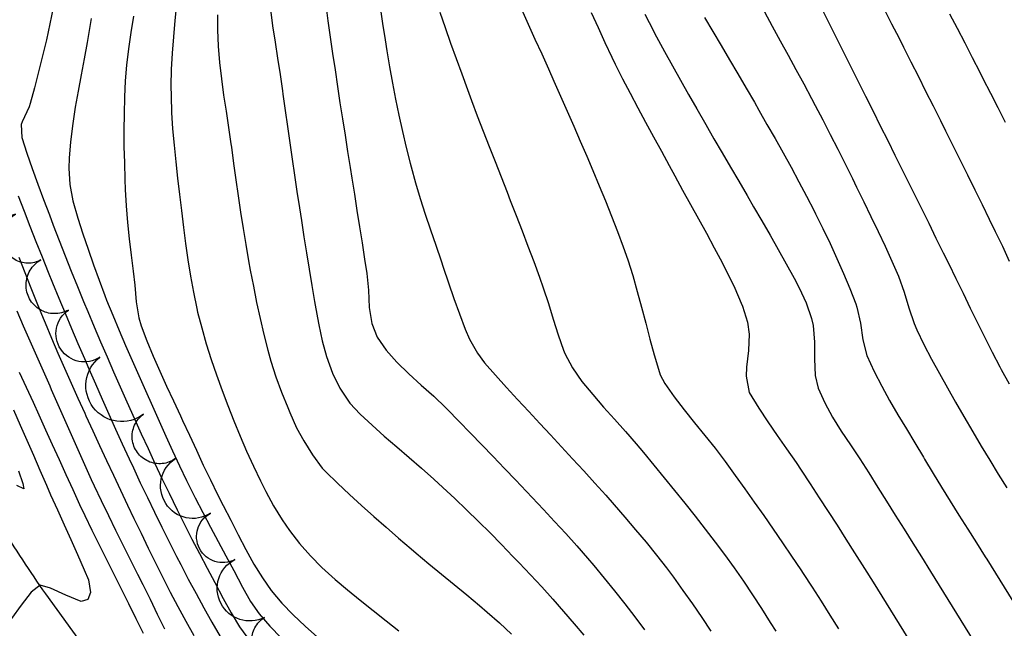
# Model space of a CAD drawing. Extents: x 324632 to 329332, y 1213083 to 1216682.
# Drawn here: x 325506 to 325626, y 1214715 to 1214789 of the extents above; entities that cross this region are included whole.
import ezdxf

# ---------------------------------------------------------------- set-up
doc = ezdxf.new("R2010")
doc.units = 0
doc.header["$LTSCALE"] = 100
doc.header["$MEASUREMENT"] = 0
doc.linetypes.add('TREELINE', pattern=[100, 100, 0])
doc.linetypes.add('UNPVDROAD', pattern=[0.4, 0.3, -0.1])
for name, color, linetype in [('CON-INDEX', 20, 'CONTINUOUS'), ('CON-INTER', 40, 'CONTINUOUS'), ('RD-UNPAVED', 200, 'UNPVDROAD'), ('VEG-EXISTING', 3, 'TREELINE')]:
    doc.layers.add(name, color=color, linetype=linetype)

msp = doc.modelspace()

# ---------------------------------------------------------------- linework, layer by layer
at = {"layer": 'CON-INDEX', "color": 20, "linetype": 'Continuous', "flags": 128}
for points, elevation in [([(325525.45, 1214790.63), (325525.27, 1214788.64), (325525.09, 1214786.64), (325524.94, 1214784.64), (325524.83, 1214782.65), (325524.78, 1214780.65), (325524.79, 1214779.4), (325524.87, 1214777.41), (325524.99, 1214775.41), (325525.16, 1214773.42), (325525.36, 1214771.42), (325525.58, 1214769.43), (325525.82, 1214767.44), (325526.06, 1214765.46), (325526.32, 1214763.42), (325526.57, 1214761.44), (325526.85, 1214759.45), (325527.16, 1214757.47), (325527.52, 1214755.51), (325527.93, 1214753.55), (325528.04, 1214753.09), (325528.53, 1214751.16), (325529.08, 1214749.24), (325529.69, 1214747.33), (325530.34, 1214745.43), (325531.01, 1214743.54), (325531.71, 1214741.69), (325532.44, 1214739.83), (325533.21, 1214737.98), (325534.01, 1214736.15), (325534.85, 1214734.33), (325535.71, 1214732.52), (325536.34, 1214731.24), (325537.28, 1214729.48), (325538.33, 1214727.77), (325539.24, 1214726.48), (325540.47, 1214724.9), (325541.78, 1214723.37), (325543.18, 1214721.95), (325544.79, 1214720.52), (325546.32, 1214719.24), (325547.87, 1214717.97), (325549.44, 1214716.72), (325551.01, 1214715.48), (325552.57, 1214714.23)], 5210), ([(325557.59, 1214789.66), (325558.22, 1214787.77), (325558.88, 1214785.88), (325559.55, 1214783.99), (325560.24, 1214782.11), (325560.93, 1214780.24), (325561.43, 1214778.89), (325562.13, 1214777.02), (325562.85, 1214775.15), (325563.58, 1214773.29), (325564.32, 1214771.43), (325565.05, 1214769.57), (325565.78, 1214767.71), (325566.16, 1214766.71), (325566.88, 1214764.85), (325567.6, 1214762.98), (325568.31, 1214761.11), (325569.02, 1214759.24), (325569.71, 1214757.36), (325570.18, 1214756.06), (325570.81, 1214754.15), (325571.39, 1214752.23), (325571.99, 1214750.32), (325572.67, 1214748.45), (325572.82, 1214748.06), (325573.73, 1214746.28), (325574.89, 1214744.64), (325576.21, 1214743.03), (325577.52, 1214741.52), (325578.86, 1214740.03), (325580.19, 1214738.54), (325581.51, 1214737.03), (325582.39, 1214735.99), (325583.67, 1214734.45), (325584.94, 1214732.9), (325586.2, 1214731.35), (325587.46, 1214729.79), (325588.7, 1214728.23), (325589.93, 1214726.65), (325591.15, 1214725.06), (325592.28, 1214723.55), (325593.45, 1214721.93), (325594.59, 1214720.29), (325595.71, 1214718.63), (325596.79, 1214716.95), (325597.87, 1214715.26), (325598.53, 1214714.2)], 5220), ([(325597.15, 1214789.67), (325598.11, 1214787.92), (325599.07, 1214786.17), (325600.03, 1214784.41), (325600.99, 1214782.66), (325601.94, 1214780.9), (325602.88, 1214779.13), (325603.33, 1214778.28), (325604.26, 1214776.51), (325605.18, 1214774.73), (325606.09, 1214772.95), (325606.99, 1214771.16), (325607.87, 1214769.37), (325608.38, 1214768.33), (325609.26, 1214766.53), (325610.14, 1214764.73), (325611.01, 1214762.93), (325611.86, 1214761.12), (325612.68, 1214759.3), (325613.48, 1214757.47), (325614.18, 1214755.53), (325614.75, 1214753.6), (325615.39, 1214751.71), (325615.73, 1214750.92), (325616.6, 1214749.13), (325617.52, 1214747.35), (325618.48, 1214745.6), (325619.46, 1214743.85), (325620.46, 1214742.11), (325621.46, 1214740.38), (325622.56, 1214738.49), (325623.58, 1214736.77), (325624.62, 1214735.06), (325625.67, 1214733.36), (325626.72, 1214731.66)], 5230), ([(325506.25, 1214759.79), (325506.97, 1214757.92), (325507.71, 1214756.06), (325508.45, 1214754.21), (325509.2, 1214752.35), (325509.44, 1214751.78), (325510.22, 1214749.93), (325511.01, 1214748.1), (325511.81, 1214746.26), (325512.62, 1214744.44), (325513.44, 1214742.61), (325514.27, 1214740.79), (325514.41, 1214740.46), (325515.24, 1214738.64), (325516.08, 1214736.83), (325516.92, 1214735.01), (325517.77, 1214733.2), (325518.62, 1214731.39), (325519.48, 1214729.58), (325520.27, 1214727.93), (325521.14, 1214726.13), (325522.01, 1214724.33), (325522.89, 1214722.53), (325523.78, 1214720.74), (325524.7, 1214718.96), (325525.64, 1214717.2), (325526.6, 1214715.44), (325527.57, 1214713.68)], 5200)]:
    msp.add_lwpolyline(points, dxfattribs=dict(at, elevation=elevation))
at = {"layer": 'CON-INTER', "color": 40, "linetype": 'Continuous', "flags": 128}
for points, elevation in [([(325510.41, 1214790.17), (325510.02, 1214788.21), (325509.59, 1214786.26), (325509.13, 1214784.31), (325508.65, 1214782.37), (325508.14, 1214780.43), (325507.62, 1214778.5), (325507.51, 1214778.1), (325506.63, 1214776.29), (325506.51, 1214775.95), (325506.59, 1214774.36), (325507.21, 1214772.47), (325507.87, 1214770.58), (325508.55, 1214768.7), (325509.25, 1214766.82), (325509.96, 1214764.95), (325510.44, 1214763.67), (325511.16, 1214761.8), (325511.89, 1214759.94), (325512.62, 1214758.08), (325513.37, 1214756.22), (325514.13, 1214754.37), (325514.64, 1214753.15), (325515.41, 1214751.31), (325516.2, 1214749.47), (325516.99, 1214747.63), (325517.79, 1214745.8), (325518.6, 1214743.97), (325519.41, 1214742.15), (325520.34, 1214740.09), (325521.16, 1214738.27), (325521.99, 1214736.45), (325522.83, 1214734.64), (325523.68, 1214732.83), (325524.55, 1214731.03), (325525.54, 1214729.01), (325526.44, 1214727.22), (325527.35, 1214725.43), (325528.26, 1214723.66), (325529.2, 1214721.89), (325530.14, 1214720.12), (325531.16, 1214718.2), (325532.12, 1214716.44), (325533.16, 1214714.73), (325534.02, 1214713.53)], 5204), ([(325536.91, 1214789.97), (325537.18, 1214787.98), (325537.48, 1214786), (325537.78, 1214784.02), (325538.09, 1214782.04), (325538.39, 1214780.06), (325538.44, 1214779.66), (325538.72, 1214777.68), (325539, 1214775.7), (325539.29, 1214773.72), (325539.57, 1214771.74), (325539.86, 1214769.76), (325540.15, 1214767.78), (325540.45, 1214765.8), (325540.69, 1214764.25), (325541, 1214762.27), (325541.31, 1214760.3), (325541.63, 1214758.32), (325541.96, 1214756.35), (325542.3, 1214754.38), (325542.65, 1214752.41), (325542.81, 1214751.55), (325543.22, 1214749.59), (325543.76, 1214747.67), (325544.5, 1214745.63), (325545.36, 1214743.82), (325546.61, 1214742.01), (325547.85, 1214740.67), (325549.31, 1214739.31), (325550.8, 1214737.98), (325552.32, 1214736.67), (325553.83, 1214735.36), (325555.35, 1214734.06), (325556.85, 1214732.73), (325557.93, 1214731.73), (325559.39, 1214730.36), (325560.83, 1214728.98), (325562.27, 1214727.58), (325563.69, 1214726.17), (325565.1, 1214724.75), (325566.49, 1214723.32), (325567.26, 1214722.52), (325568.63, 1214721.06), (325569.99, 1214719.59), (325571.34, 1214718.11), (325572.66, 1214716.61), (325573.96, 1214715.09), (325575.11, 1214713.72)], 5214), ([(325543.66, 1214790.55), (325543.92, 1214788.57), (325544.21, 1214786.59), (325544.5, 1214784.6), (325544.79, 1214782.63), (325545.09, 1214780.59), (325545.39, 1214778.61), (325545.7, 1214776.64), (325546.01, 1214774.66), (325546.32, 1214772.68), (325546.63, 1214770.71), (325546.83, 1214769.42), (325547.15, 1214767.45), (325547.46, 1214765.47), (325547.77, 1214763.5), (325548.08, 1214761.52), (325548.4, 1214759.54), (325548.68, 1214757.79), (325548.86, 1214755.75), (325548.97, 1214753.67), (325549.26, 1214751.69), (325549.91, 1214750.02), (325551.01, 1214748.44), (325552.32, 1214746.97), (325553.77, 1214745.56), (325555.3, 1214744.2), (325556.83, 1214742.83), (325558.3, 1214741.44), (325558.51, 1214741.22), (325559.9, 1214739.79), (325561.3, 1214738.35), (325562.69, 1214736.92), (325564.08, 1214735.48), (325565.47, 1214734.04), (325566.84, 1214732.59), (325567.46, 1214731.94), (325568.83, 1214730.48), (325570.2, 1214729.03), (325571.57, 1214727.57), (325572.93, 1214726.1), (325574.27, 1214724.61), (325575.58, 1214723.11), (325576.34, 1214722.21), (325577.61, 1214720.67), (325578.87, 1214719.12), (325580.12, 1214717.55), (325581.34, 1214715.96), (325582.54, 1214714.36)], 5216), ([(325550.29, 1214790.24), (325550.58, 1214788.25), (325550.9, 1214786.27), (325551.11, 1214784.94), (325551.44, 1214782.97), (325551.8, 1214781), (325552.18, 1214779.04), (325552.59, 1214777.08), (325553.02, 1214775.12), (325553.48, 1214773.17), (325553.96, 1214771.24), (325554.08, 1214770.78), (325554.61, 1214768.85), (325555.19, 1214766.93), (325555.8, 1214765.03), (325556.43, 1214763.13), (325557.08, 1214761.23), (325557.72, 1214759.34), (325557.99, 1214758.55), (325558.63, 1214756.65), (325559.28, 1214754.75), (325559.95, 1214752.86), (325560.67, 1214751), (325561.17, 1214749.81), (325562.15, 1214748.07), (325563.03, 1214746.91), (325564.34, 1214745.4), (325565.68, 1214743.92), (325567.04, 1214742.45), (325568.41, 1214740.99), (325569.77, 1214739.53), (325571.05, 1214738.14), (325572.4, 1214736.67), (325573.76, 1214735.21), (325575.12, 1214733.74), (325576.48, 1214732.26), (325577.81, 1214730.78), (325578.84, 1214729.61), (325580.14, 1214728.09), (325581.44, 1214726.57), (325582.73, 1214725.04), (325583.99, 1214723.48), (325585.22, 1214721.91), (325586.05, 1214720.79), (325587.22, 1214719.17), (325588.37, 1214717.53), (325589.5, 1214715.88), (325590.61, 1214714.21)], 5218), ([(325567.51, 1214790.02), (325568.33, 1214788.19), (325569.16, 1214786.37), (325569.99, 1214784.55), (325570.82, 1214782.73), (325571.48, 1214781.24), (325572.29, 1214779.41), (325573.1, 1214777.59), (325573.91, 1214775.75), (325574.7, 1214773.92), (325575.49, 1214772.08), (325576.23, 1214770.33), (325576.99, 1214768.49), (325577.76, 1214766.64), (325578.51, 1214764.78), (325579.24, 1214762.92), (325579.94, 1214761.04), (325580.49, 1214759.45), (325581.09, 1214757.54), (325581.64, 1214755.62), (325582.16, 1214753.68), (325582.67, 1214751.75), (325583.18, 1214749.81), (325583.72, 1214747.89), (325583.87, 1214747.37), (325584.45, 1214745.44), (325584.99, 1214744.38), (325586.14, 1214742.76), (325587.36, 1214741.18), (325588.62, 1214739.61), (325589.88, 1214738.06), (325591.13, 1214736.49), (325592.35, 1214734.9), (325593.59, 1214733.18), (325594.76, 1214731.55), (325595.91, 1214729.92), (325597.06, 1214728.29), (325598.2, 1214726.64), (325599.34, 1214724.99), (325600.46, 1214723.34), (325601.57, 1214721.68), (325601.88, 1214721.22), (325602.98, 1214719.55), (325604.06, 1214717.86), (325605.13, 1214716.17), (325606.18, 1214714.47)], 5222), ([(325604.1, 1214790.13), (325605, 1214788.35), (325605.9, 1214786.56), (325606.79, 1214784.77), (325607.69, 1214782.98), (325608.59, 1214781.19), (325609.49, 1214779.39), (325610.39, 1214777.6), (325611.28, 1214775.81), (325612.18, 1214774.02), (325613.07, 1214772.23), (325613.96, 1214770.44), (325614.53, 1214769.3), (325615.42, 1214767.5), (325616.31, 1214765.71), (325617.19, 1214763.91), (325618.07, 1214762.12), (325618.95, 1214760.33), (325619.62, 1214758.98), (325620.5, 1214757.18), (325621.38, 1214755.38), (325622.25, 1214753.58), (325623.13, 1214751.78), (325624.01, 1214749.99), (325624.92, 1214748.21), (325625.84, 1214746.44), (325626.03, 1214746.09), (325626.99, 1214744.33)], 5232), ([(325611.74, 1214790.02), (325612.66, 1214788.24), (325613.57, 1214786.46), (325614.12, 1214785.38), (325615.02, 1214783.6), (325615.92, 1214781.81), (325616.81, 1214780.02), (325617.71, 1214778.23), (325618.6, 1214776.44), (325619.23, 1214775.18), (325620.12, 1214773.39), (325621.02, 1214771.6), (325621.91, 1214769.81), (325622.8, 1214768.01), (325623.68, 1214766.22), (325624.56, 1214764.43), (325625.3, 1214762.92), (325626.16, 1214761.11), (325626.99, 1214759.29)], 5234), ([(325515.04, 1214788.89), (325514.88, 1214787.9), (325514.55, 1214785.93), (325514.19, 1214783.96), (325513.83, 1214781.99), (325513.47, 1214780.02), (325513.12, 1214778.05), (325512.81, 1214776.08), (325512.52, 1214773.84), (325512.37, 1214771.84), (325512.35, 1214770.63), (325512.45, 1214768.63), (325512.8, 1214766.65), (325513.42, 1214764.55), (325514.03, 1214762.65), (325514.67, 1214760.75), (325515.34, 1214758.86), (325516.03, 1214756.98), (325516.73, 1214755.1), (325516.94, 1214754.56), (325517.68, 1214752.7), (325518.45, 1214750.86), (325519.24, 1214749.02), (325520.04, 1214747.19), (325520.86, 1214745.36), (325521.67, 1214743.54), (325522.52, 1214741.64), (325523.33, 1214739.81), (325524.15, 1214737.99), (325524.98, 1214736.17), (325525.83, 1214734.36), (325526.7, 1214732.56), (325526.86, 1214732.23), (325527.75, 1214730.45), (325528.66, 1214728.67), (325529.59, 1214726.89), (325530.53, 1214725.13), (325531.48, 1214723.37), (325532.44, 1214721.61), (325533.5, 1214719.58), (325534.48, 1214717.82), (325535.53, 1214716.33), (325536.84, 1214714.83), (325538.22, 1214713.38)], 5206), ([(325520.21, 1214789.14), (325519.9, 1214787.16), (325519.62, 1214785.18), (325519.38, 1214783.19), (325519.21, 1214781.27), (325519.11, 1214779.27), (325519.06, 1214777.27), (325519.04, 1214775.27), (325519.05, 1214773.27), (325519.1, 1214771.27), (325519.16, 1214769.27), (325519.22, 1214768.02), (325519.34, 1214766.03), (325519.5, 1214764.03), (325519.7, 1214762.04), (325519.93, 1214760.05), (325520.16, 1214758.07), (325520.36, 1214756.36), (325520.56, 1214754.36), (325520.86, 1214752.38), (325521.14, 1214751.43), (325521.84, 1214749.57), (325522.6, 1214747.72), (325523.42, 1214745.9), (325524.26, 1214744.07), (325525.11, 1214742.26), (325525.96, 1214740.44), (325526.21, 1214739.9), (325527.04, 1214738.08), (325527.88, 1214736.27), (325528.73, 1214734.45), (325529.6, 1214732.65), (325530.48, 1214730.86), (325531.17, 1214729.51), (325532.08, 1214727.72), (325532.99, 1214725.93), (325533.91, 1214724.14), (325534.89, 1214722.38), (325535.93, 1214720.69), (325537.02, 1214719.15), (325538.29, 1214717.63), (325539.68, 1214716.2), (325541.15, 1214714.83), (325542.65, 1214713.49)], 5208), ([(325530.45, 1214789.33), (325530.44, 1214787.5), (325530.53, 1214785.51), (325530.7, 1214783.52), (325530.93, 1214781.54), (325531.21, 1214779.55), (325531.5, 1214777.56), (325531.81, 1214775.58), (325532.1, 1214773.6), (325532.15, 1214773.19), (325532.43, 1214771.21), (325532.7, 1214769.23), (325532.99, 1214767.25), (325533.28, 1214765.27), (325533.59, 1214763.29), (325533.92, 1214761.32), (325534.26, 1214759.35), (325534.46, 1214758.21), (325534.83, 1214756.25), (325535.23, 1214754.28), (325535.65, 1214752.33), (325536.1, 1214750.38), (325536.59, 1214748.44), (325536.95, 1214747.1), (325537.56, 1214745.2), (325538.27, 1214743.33), (325539.03, 1214741.48), (325539.3, 1214740.84), (325540.11, 1214739), (325540.98, 1214737.39), (325542.04, 1214735.68), (325543.24, 1214734.08), (325543.67, 1214733.63), (325545.09, 1214732.24), (325546.55, 1214730.87), (325548.03, 1214729.52), (325549.53, 1214728.19), (325551.03, 1214726.87), (325552.55, 1214725.56), (325554.06, 1214724.25), (325554.7, 1214723.7), (325556.23, 1214722.41), (325557.77, 1214721.14), (325559.33, 1214719.88), (325560.88, 1214718.62), (325562.42, 1214717.35), (325563.35, 1214716.54), (325564.84, 1214715.21), (325566.3, 1214713.84)], 5212), ([(325576.04, 1214789.6), (325576.86, 1214787.77), (325577.7, 1214785.96), (325578.56, 1214784.15), (325578.97, 1214783.32), (325579.86, 1214781.53), (325580.77, 1214779.76), (325581.71, 1214777.99), (325582.66, 1214776.23), (325583.62, 1214774.47), (325584.59, 1214772.72), (325585.54, 1214770.96), (325586.23, 1214769.71), (325587.18, 1214767.95), (325588.15, 1214766.2), (325589.12, 1214764.45), (325590.09, 1214762.7), (325591.04, 1214760.94), (325591.74, 1214759.6), (325592.66, 1214757.82), (325593.53, 1214756.02), (325594.32, 1214754.18), (325594.48, 1214753.8), (325595.08, 1214751.88), (325595.3, 1214750.39), (325595.21, 1214748.4), (325594.98, 1214746.4), (325594.93, 1214745.29), (325595.3, 1214743.31), (325596.46, 1214741.39), (325597.57, 1214739.72), (325598.71, 1214738.07), (325599.86, 1214736.43), (325601, 1214734.78), (325601.64, 1214733.82), (325602.73, 1214732.15), (325603.83, 1214730.47), (325604.91, 1214728.8), (325606, 1214727.11), (325607.08, 1214725.43), (325608.15, 1214723.74), (325609.34, 1214721.85), (325610.41, 1214720.16), (325611.47, 1214718.47), (325612.53, 1214716.77), (325613.58, 1214715.07), (325614.63, 1214713.36)], 5224), ([(325582.56, 1214789.4), (325583.08, 1214788.39), (325584.01, 1214786.62), (325584.96, 1214784.86), (325585.93, 1214783.11), (325586.91, 1214781.36), (325587.9, 1214779.62), (325588.89, 1214777.88), (325589.99, 1214775.95), (325591, 1214774.22), (325592.01, 1214772.49), (325593.02, 1214770.77), (325594.03, 1214769.04), (325595.04, 1214767.31), (325595.83, 1214765.94), (325596.83, 1214764.21), (325597.83, 1214762.47), (325598.83, 1214760.74), (325599.81, 1214758.99), (325600.76, 1214757.24), (325601.37, 1214756.04), (325602.22, 1214754.21), (325602.88, 1214752.32), (325603.08, 1214751.44), (325603.26, 1214749.44), (325603.24, 1214747.39), (325603.33, 1214745.38), (325603.71, 1214743.82), (325604.5, 1214742.03), (325605.46, 1214740.29), (325606.52, 1214738.58), (325607.65, 1214736.9), (325608.79, 1214735.22), (325609.88, 1214733.52), (325610.98, 1214731.73), (325612.04, 1214730.03), (325613.1, 1214728.33), (325614.17, 1214726.64), (325615.23, 1214724.95), (325616.29, 1214723.25), (325617.41, 1214721.46), (325618.46, 1214719.76), (325619.52, 1214718.06), (325620.58, 1214716.36), (325621.63, 1214714.66), (325622.67, 1214712.95)], 5226), ([(325589.85, 1214789.01), (325590.86, 1214787.29), (325591.88, 1214785.57), (325592.9, 1214783.85), (325593.92, 1214782.13), (325594.93, 1214780.4), (325595.93, 1214778.67), (325596.47, 1214777.71), (325597.46, 1214775.97), (325598.45, 1214774.23), (325599.43, 1214772.49), (325600.4, 1214770.74), (325601.36, 1214768.98), (325602.29, 1214767.22), (325603.21, 1214765.44), (325603.39, 1214765.06), (325604.28, 1214763.27), (325605.15, 1214761.46), (325605.99, 1214759.64), (325606.8, 1214757.81), (325607.56, 1214755.96), (325608.28, 1214754.1), (325608.43, 1214753.68), (325608.87, 1214751.73), (325609.13, 1214749.72), (325609.62, 1214747.79), (325610.53, 1214745.84), (325611.45, 1214744.07), (325612.42, 1214742.32), (325613.43, 1214740.58), (325614.46, 1214738.86), (325615.5, 1214737.14), (325616.53, 1214735.42), (325616.68, 1214735.16), (325617.71, 1214733.44), (325618.75, 1214731.74), (325619.81, 1214730.04), (325620.87, 1214728.34), (325621.94, 1214726.65), (325623.01, 1214724.96), (325624.07, 1214723.26), (325624.25, 1214722.97), (325625.31, 1214721.27), (325626.37, 1214719.58), (325627.43, 1214717.88)], 5228), ([(325626.55, 1214776.18), (325625.65, 1214777.97), (325624.75, 1214779.75), (325623.84, 1214781.54), (325623.45, 1214782.31), (325622.53, 1214784.09), (325621.62, 1214785.86), (325620.69, 1214787.64), (325619.77, 1214789.41)], 5236), ([(325506.17, 1214767.28), (325506.87, 1214765.41), (325507.59, 1214763.55), (325508.32, 1214761.68), (325509.07, 1214759.83), (325509.82, 1214757.97), (325510.35, 1214756.65), (325511.11, 1214754.8), (325511.87, 1214752.95), (325512.65, 1214751.11), (325513.44, 1214749.27), (325514.23, 1214747.43), (325514.79, 1214746.16), (325515.59, 1214744.33), (325516.4, 1214742.5), (325517.21, 1214740.67), (325518.02, 1214738.84), (325518.85, 1214737.02), (325519.69, 1214735.21), (325520.2, 1214734.11), (325521.05, 1214732.3), (325521.91, 1214730.5), (325522.78, 1214728.69), (325523.66, 1214726.9), (325524.55, 1214725.11), (325525.45, 1214723.32), (325525.97, 1214722.33), (325526.9, 1214720.56), (325527.84, 1214718.79), (325528.8, 1214717.04), (325529.78, 1214715.29), (325530.77, 1214713.55)], 5202), ([(325505.98, 1214753.25), (325506.76, 1214751.41), (325507.56, 1214749.58), (325508.37, 1214747.75), (325509.19, 1214745.92), (325510, 1214744.09), (325510.19, 1214743.66), (325511, 1214741.83), (325511.8, 1214740), (325512.6, 1214738.17), (325513.41, 1214736.34), (325514.23, 1214734.51), (325515.07, 1214732.7), (325515.42, 1214731.93), (325516.28, 1214730.12), (325517.15, 1214728.32), (325518.04, 1214726.53), (325518.93, 1214724.74), (325519.82, 1214722.95), (325520.72, 1214721.16), (325521.36, 1214719.89), (325522.24, 1214718.09), (325523.12, 1214716.29), (325524, 1214714.49)], 5198), ([(325506.29, 1214745.77), (325507.13, 1214743.95), (325507.97, 1214742.13), (325508.67, 1214740.59), (325509.5, 1214738.76), (325510.32, 1214736.94), (325511.14, 1214735.12), (325511.97, 1214733.29), (325512.8, 1214731.48), (325513.64, 1214729.66), (325514.28, 1214728.31), (325515.14, 1214726.51), (325516.03, 1214724.71), (325516.92, 1214722.92), (325517.82, 1214721.14), (325518.72, 1214719.35), (325519.61, 1214717.56), (325520.51, 1214715.75), (325521.38, 1214713.95)], 5196), ([(325505.6, 1214741.16), (325506.41, 1214739.33), (325507.21, 1214737.5), (325508.01, 1214735.66), (325508.8, 1214733.83), (325509.6, 1214732), (325510.11, 1214730.83), (325510.93, 1214729), (325511.76, 1214727.18), (325512.59, 1214725.36), (325513.4, 1214723.53), (325514.2, 1214721.7), (325514.71, 1214720.47), (325514.96, 1214718.91), (325514.63, 1214718.07), (325513.83, 1214717.83), (325511.95, 1214718.59), (325510.09, 1214719.43), (325508.83, 1214719.81), (325507.73, 1214718.95), (325506.54, 1214717.36), (325505.36, 1214715.75)], 5194), ([(325506.2, 1214733.73), (325506.73, 1214732.22), (325506.83, 1214731.56), (325505.99, 1214731.97)], 5192)]:
    msp.add_lwpolyline(points, dxfattribs=dict(at, elevation=elevation))
at = {"layer": 'RD-UNPAVED', "color": 200, "linetype": 'UNPVDROAD', "elevation": 5184.25, "flags": 128}
msp.add_lwpolyline([(325449.89, 1214832.77, -0.003365), (325466.37, 1214800.77, -0.003554), (325472.58, 1214788.14, -0.004667), (325477.56, 1214777.21, 0.003898), (325482.53, 1214766.28), (325486, 1214759.07, 0.008123), (325491.89, 1214747.92, 0.006843), (325497.76, 1214737.43, 0.009143), (325503.95, 1214727.14, 0.010529), (325509.47, 1214718.74), (325514.16, 1214712.28, 0.008415), (325521.65, 1214702.9, 0.00416), (325533.45, 1214689.03, 0.005247), (325557.21, 1214661.98, 0.002977), (325582.28, 1214634.62, 0.000821), (325608.22, 1214606.78, 0.000759), (325632.81, 1214580.49, 0.00093), (325645.66, 1214566.96, -0.000494), (325658.51, 1214553.42, -0.001691), (325684.53, 1214525.79, -0.005819), (325709.89, 1214497.68, -0.003051), (325721.61, 1214484.02, 0.005319), (325733.33, 1214470.36, 0.005392), (325744.97, 1214457.63, 0.005061), (325753.25, 1214448.92, 0.00846), (325761.75, 1214440.45), (325768.23, 1214434.47), (325774.44, 1214429.41), (325780.93, 1214424.7), (325784.11, 1214422.55), (325787.5, 1214420.44), (325790.99, 1214418.47), (325798.2, 1214414.95), (325804.09, 1214412.55), (325811.75, 1214410.19, 0.016936), (325823.05, 1214407.21), (325826.98, 1214406.49), (325832.09, 1214405.96), (325840.1, 1214405.58), (325846.44, 1214405.67), (325854.45, 1214406.3), (325858.4, 1214406.95), (325865.16, 1214408.82), (325868.93, 1214410.21), (325876.24, 1214413.55), (325880.98, 1214416.22), (325884.34, 1214418.4), (325890.78, 1214423.2), (325894.85, 1214426.63), (325900.66, 1214432.17), (325904.33, 1214436.27), (325906.8, 1214439.41), (325909.12, 1214442.68), (325913.37, 1214449.49), (325916.37, 1214454.92), (325919.93, 1214462.1), (325923.12, 1214469.44), (325926.51, 1214478.58, 0.009931), (325931.78, 1214495.62, 0.005722), (325935.06, 1214507.17, 0.008569), (325937.99, 1214518.81, 0.006111), (325940.38, 1214530.17, 0.00595), (325943.34, 1214545.9, 0.005271), (325945.94, 1214561.69, 0.007965), (325950.55, 1214596.42, 0.006404), (325954.63, 1214635.02, 0.00559), (325957.6, 1214670.9, 0.003076), (325958.73, 1214690.11, -0.001652), (325959.86, 1214709.32, -0.002977), (325962.4, 1214744.76, -0.001051), (325963.44, 1214757.57, 0.000195), (325964.49, 1214770.38, 0.000274), (325965.92, 1214788.32, -0.000142), (325967.35, 1214806.26, -0.000552), (325970.31, 1214842.76, -0.003407), (325971.58, 1214855.74, -0.006947), (325973.11, 1214867.64, -0.006111), (325975.44, 1214882.31, -0.007882), (325978.27, 1214898.07), (325980.05, 1214905.87), (325982.4, 1214914.24), (325984.86, 1214921.86, -0.008657), (325988.29, 1214931.27), (325991.23, 1214938.73), (325994.49, 1214946.07), (325997.97, 1214952.49), (326000.13, 1214955.84), (326004.85, 1214962.29, -0.003351), (326014.05, 1214973.55, -0.002709), (326021.72, 1214982.81), (326027.06, 1214988.78), (326030.95, 1214992.69), (326036.88, 1214998.05), (326043.05, 1215003.15, -0.008145), (326053.82, 1215011.43, -0.007262), (326063.51, 1215018.53), (326070.13, 1215023.04), (326077.1, 1215027.39), (326080.59, 1215029.32, -0.014395), (326088.52, 1215032.99, 0.003289), (326096.44, 1215036.67), (326104.15, 1215040.42), (326106.4, 1215043.21), (326105.33, 1215045.84), (326101.69, 1215047.26), (326095.08, 1215048.81), (326091.12, 1215049.33, 0.01756), (326080.51, 1215049.67), (326076.48, 1215049.67), (326070.26, 1215049.08), (326066.36, 1215048.12), (326062.56, 1215046.69), (326059.17, 1215044.86), (326056.11, 1215042.38), (326050.54, 1215036.52), (326045.17, 1215031.45)], format="xyb", dxfattribs=at)
at = {"layer": 'VEG-EXISTING', "color": 3, "linetype": 'TREELINE', "elevation": 5281.24, "flags": 128}
msp.add_lwpolyline([(327721.29, 1216055.48, -1), (327713.29, 1216053.13, -1), (327707.22, 1216050.38, -1), (327699.64, 1216046.03, -1), (327693.83, 1216042.16, -1), (327687.51, 1216037.7, -1), (327680.85, 1216036.53, -1), (327672.76, 1216032.89, -1), (327664.16, 1216028.71, -1), (327657.31, 1216024.74, -1), (327651.33, 1216020.94, -1), (327643.73, 1216015.81, -1), (327634.39, 1216010.98, -1), (327627.83, 1216009.78, -1), (327620.7, 1216010.85, -1), (327614.1, 1216013.96, -1), (327607.96, 1216019.07, -1), (327602.58, 1216025.43, -1), (327598.95, 1216030.55, -1), (327594.09, 1216038.81, -1), (327588.25, 1216048.54, -1), (327584.88, 1216054.76, -1), (327579.15, 1216064.7, -1), (327574.65, 1216071.71, -1), (327570.5, 1216077.96, -1), (327565.07, 1216085.85, -1), (327560.85, 1216091.62, -1), (327554.65, 1216099.67, -1), (327548.91, 1216109.1, -1), (327544.61, 1216116.24, -1), (327540.64, 1216122.59, -1), (327535.4, 1216130.57, -1), (327531.11, 1216136.13, -1), (327525.05, 1216142.19, -1), (327517.95, 1216147.16, -1), (327510.86, 1216150.81, -1), (327503.83, 1216152.85, -1), (327496.65, 1216152.87, -1), (327489.33, 1216150.88, -1), (327481.86, 1216149.02, -1), (327474.66, 1216144.34, -1), (327469.15, 1216139.53, -1), (327464.26, 1216134.99, -1), (327458.69, 1216129.78, -1), (327453.45, 1216123.84, -1), (327449.12, 1216115.75, -1), (327449.46, 1216108.92, -1), (327452.67, 1216102.22, -1), (327459.78, 1216096.3, -1), (327463.81, 1216090.72, -1), (327467.77, 1216084.47, -1), (327471.77, 1216078.2, -1), (327475.91, 1216072.97, -1), (327480.72, 1216067.29, -1), (327484.99, 1216061.63, -1), (327489.13, 1216054, -1), (327491.55, 1216048.11, -1), (327491.67, 1216039.97, -1), (327488.7, 1216034.19, -1), (327481.97, 1216029.15, -1), (327475.53, 1216025.52, -1), (327467.95, 1216021.83, -1), (327460.63, 1216018.6, -1), (327454.85, 1216015.69, -1), (327448.71, 1216012.15, -1), (327442.99, 1216008.69, -1), (327435.06, 1216006.13, -1), (327429.4, 1216003.88, -1), (327421.2, 1215998.92, -1), (327414.88, 1215995.14, -1), (327405.45, 1215989.81, -1), (327400.16, 1215986.9, -1), (327389.79, 1215981.38, -1), (327382.96, 1215978.28, -1), (327376.72, 1215975.92, -1), (327368.61, 1215973.25, -1), (327361.04, 1215970.95, -1), (327354.22, 1215969.02, -1), (327345.21, 1215967.35, -1), (327337.58, 1215967.55, -1), (327331.64, 1215969.14, -1), (327325.48, 1215971.76, -1), (327319.08, 1215974.48, -1), (327313.01, 1215976.72, -1), (327304.97, 1215978.86, -1), (327298.5, 1215979.1, -1), (327291.06, 1215976.57, -1), (327286.4, 1215971.83, -1), (327281.88, 1215967.69, -1), (327275.02, 1215965.65, -1), (327267.71, 1215966.76, -1), (327260.63, 1215969.27, -1), (327253.92, 1215971.56, -1), (327245.1, 1215971.96, -1), (327237.25, 1215970.23, -1), (327230.98, 1215967.97, -1), (327225.09, 1215966.11, -1), (327218.68, 1215961.45, -1), (327210.95, 1215955.36, -1), (327204.03, 1215950.9, -1), (327197.27, 1215947.65, -1), (327189.08, 1215944.6, -1), (327179.42, 1215941.66, -1), (327172.79, 1215939.18, -1), (327166.96, 1215936.7, -1), (327159.55, 1215932.89, -1), (327152.22, 1215928.09, -1), (327145.96, 1215922.77, -1), (327139.26, 1215917.84, -1), (327137.19, 1215912.02, -1), (327137.53, 1215904.16, -1), (327137.05, 1215896.97, -1), (327133.84, 1215891.6, -1), (327127.7, 1215887.07, -1), (327119.6, 1215884.47, -1), (327113.31, 1215882.26, -1), (327105.61, 1215879.32, -1), (327098.61, 1215876.41, -1), (327092, 1215874, -1), (327084.57, 1215870.22, -1), (327077.25, 1215866.89, -1), (327068.07, 1215862.71, -1), (327061.25, 1215858.69, -1), (327054.61, 1215854.41, -1), (327048.08, 1215849.93, -1), (327041.94, 1215845.63, -1), (327036.05, 1215841.42, -1), (327030.99, 1215837.28, -1), (327027.07, 1215832.22, -1), (327022.98, 1215825.17, -1), (327021.11, 1215817.91, -1), (327019.53, 1215809.5, -1), (327018.71, 1215802.65, -1), (327017.99, 1215795.97, -1), (327017.27, 1215789.6, -1), (327016.33, 1215783.11, -1), (327014.79, 1215774.27, -1), (327013.4, 1215765.09, -1), (327012.01, 1215758.52, -1), (327009.79, 1215750.9, -1), (327007.75, 1215743.48, -1), (327006.47, 1215737.45, -1), (327004.94, 1215731.09, -1), (327005.37, 1215722.96, -1), (327012.94, 1215722.39, -1), (327014.63, 1215728.54, -1), (327015.31, 1215737.18, -1), (327015.83, 1215744.1, -1), (327017.02, 1215750.4, -1), (327018.96, 1215759.22, -1), (327020.17, 1215765.77, -1), (327021.91, 1215774.35, -1), (327024.37, 1215783.5, -1), (327027.05, 1215790.84, -1), (327030.1, 1215798.59, -1), (327033.45, 1215807.2, -1), (327036.18, 1215814.51, -1), (327038.84, 1215821.93, -1), (327042.19, 1215827.53, -1), (327046.56, 1215832.86, -1), (327051.64, 1215838.38, -1), (327056.97, 1215843.72, -1), (327062.9, 1215848.2, -1), (327068.8, 1215852.12, -1), (327076.56, 1215857, -1), (327083.56, 1215860.88, -1), (327089.54, 1215863.82, -1), (327097.11, 1215867.65, -1), (327104.28, 1215870.94, -1), (327110.68, 1215873.13, -1), (327117.85, 1215875.25, -1), (327125.43, 1215877.36, -1), (327132.36, 1215878.86, -1), (327140.03, 1215878.77, -1), (327141.81, 1215871.36, -1), (327137.36, 1215864.97, -1), (327132.4, 1215860.53, -1), (327125.62, 1215855.39, -1), (327119.59, 1215851.55, -1), (327113.65, 1215848.67, -1), (327108.05, 1215846.47, -1), (327101.05, 1215843.59, -1), (327093.15, 1215839.4, -1), (327086.71, 1215834.79, -1), (327077.24, 1215831.91, -1), (327069.73, 1215826.78, -1), (327063.7, 1215822.31, -1), (327057.71, 1215817.31, -1), (327053.63, 1215811.58, -1), (327050.75, 1215805.1, -1), (327047.48, 1215797.71, -1), (327044.03, 1215790.12, -1), (327039.8, 1215780.6, -1), (327037.52, 1215773.89, -1), (327034.7, 1215763.51, -1), (327033.34, 1215756.56, -1), (327031.83, 1215745.75, -1), (327031.15, 1215738.06, -1), (327030.31, 1215727.68, -1), (327029.91, 1215721.57, -1), (327029.09, 1215709.93, -1), (327028.52, 1215703.87, -1), (327027.35, 1215694.06, -1), (327026.23, 1215685.81, -1), (327025.29, 1215678.37, -1), (327024.54, 1215672.4, -1), (327023.49, 1215663.72, -1), (327023.04, 1215653.03, -1), (327023.64, 1215644.46, -1), (327025.29, 1215637.62, -1), (327027.32, 1215627.74, -1), (327029.88, 1215618.67, -1), (327032.52, 1215611.21, -1), (327035.68, 1215602.38, -1), (327037.66, 1215595.99, -1), (327039.23, 1215589.02, -1), (327040.6, 1215581.14, -1), (327041.57, 1215573.97, -1), (327041.43, 1215566.89, -1), (327039.85, 1215558.89, -1), (327038.15, 1215552.59, -1), (327036.57, 1215546.12, -1), (327036.12, 1215539.6, -1), (327035.76, 1215531.74, -1), (327035.39, 1215523.6, -1), (327035.03, 1215515.56, -1), (327034.81, 1215506.61, -1), (327035.24, 1215499.73, -1), (327035.47, 1215491.81, -1), (327035.09, 1215481.82, -1), (327034.8, 1215475.12, -1), (327034.4, 1215466.23, -1), (327033.89, 1215459.58, -1), (327033.18, 1215451.88, -1), (327032.29, 1215445.75, -1), (327031.28, 1215438.74, -1), (327030.09, 1215431.47, -1), (327028.46, 1215423.3, -1), (327026.57, 1215414.59, -1), (327024.8, 1215405.76, -1), (327023.98, 1215397.98, -1), (327023.35, 1215388.51, -1), (327022.75, 1215378.62, -1), (327022.43, 1215371.13, -1), (327022, 1215361.55, -1), (327021.78, 1215353.91, -1), (327021.83, 1215346.82, -1), (327022.21, 1215338.89, -1), (327023.37, 1215332.48, -1), (327025.48, 1215326.66, -1), (327030.22, 1215319.55, -1), (327034.41, 1215315.23, -1), (327043.06, 1215309.57, -1), (327048.76, 1215306.55, -1), (327054.59, 1215303.47, -1), (327061, 1215299.67, -1), (327067.33, 1215296.5, -1), (327075.64, 1215292.92, -1), (327082.14, 1215290.46, -1), (327088.47, 1215288.36, -1), (327095.99, 1215286.11, -1), (327105.82, 1215283.29, -1), (327114.59, 1215280.21, -1), (327122.38, 1215277.25, -1), (327131.94, 1215273.9, -1), (327140.24, 1215271.31, -1), (327147.93, 1215269.42, -1), (327155.65, 1215267.38, -1), (327161.64, 1215265.18, -1), (327167.47, 1215262.62, -1), (327174.34, 1215258.3, -1), (327178.31, 1215253.48, -1), (327179.06, 1215247.25, -1), (327177.71, 1215239.74, -1), (327175.83, 1215233.48, -1), (327173.47, 1215227.54, -1), (327170.99, 1215221.82, -1), (327167.47, 1215213.67, -1), (327164.56, 1215205.18, -1), (327160.13, 1215196.96, -1), (327156.58, 1215191.34, -1), (327150.57, 1215183.01, -1), (327143.79, 1215174.16, -1), (327138.39, 1215167.82, -1), (327133.47, 1215162.15, -1), (327128.91, 1215157.29, -1), (327121.85, 1215152.13, -1), (327115.93, 1215146.87, -1), (327110.58, 1215142.22, -1), (327105.33, 1215138.1, -1), (327095.45, 1215131.13, -1), (327089.4, 1215126.71, -1), (327083.63, 1215122.51, -1), (327078.61, 1215118.79, -1), (327073.51, 1215114.96, -1), (327068.24, 1215111.61, -1), (327062.18, 1215107.95, -1), (327057.26, 1215104.47, -1), (327051.74, 1215100.59, -1), (327046.37, 1215096.7, -1), (327041.06, 1215092.81, -1), (327035.68, 1215089.13, -1), (327030.18, 1215085.76, -1), (327023.05, 1215082.32, -1), (327016.47, 1215079.7, -1), (327010.12, 1215077.68, -1), (327002.1, 1215075.44, -1), (326994.88, 1215073.41, -1), (326985.58, 1215071.09, -1), (326979.55, 1215070.19, -1), (326969.88, 1215069.93, -1), (326960.95, 1215069.4, -1), (326952.8, 1215067.66, -1), (326946.63, 1215066.07, -1), (326937.44, 1215063.37, -1), (326929.08, 1215058.27, -1), (326922.52, 1215055.6, -1), (326914.93, 1215053.54, -1), (326906.62, 1215052.93, -1), (326899.12, 1215052.79, -1), (326889.54, 1215053.17, -1), (326882.94, 1215053.36, -1), (326872.1, 1215053.5, -1), (326865.82, 1215053.38, -1), (326855.57, 1215052.79, -1), (326846.8, 1215051.77, -1), (326840.51, 1215050.84, -1), (326834.22, 1215049.86, -1), (326828.05, 1215048.87, -1), (326821.85, 1215048.04, -1), (326815.47, 1215047.43, -1), (326808.92, 1215047, -1), (326802.27, 1215046.76, -1), (326795.65, 1215046.57, -1), (326789.24, 1215046.29, -1), (326783.17, 1215045.76, -1), (326774.53, 1215044.38, -1), (326764.14, 1215042.16, -1), (326753.28, 1215040.69, -1), (326744.97, 1215041.25, -1), (326737.53, 1215042.2, -1), (326730.93, 1215043.16, -1), (326723.28, 1215044.08, -1), (326716.95, 1215044.42, -1), (326707.43, 1215044.59, -1), (326700.49, 1215044.72, -1), (326693.66, 1215044.96, -1), (326687.22, 1215045.25, -1), (326681.11, 1215045.52, -1), (326671.54, 1215045.96, -1), (326663.25, 1215046.23, -1), (326657.09, 1215046.38, -1), (326650.8, 1215046.45, -1), (326644.32, 1215046.57, -1), (326634.89, 1215046.89, -1), (326628.27, 1215047.19, -1), (326621.62, 1215047.49, -1), (326614.95, 1215047.79, -1), (326608.25, 1215048.09, -1), (326601.42, 1215048.48, -1), (326594.63, 1215048.94, -1), (326588.02, 1215049.53, -1), (326581.7, 1215050.3, -1), (326575.7, 1215051.14, -1), (326569.12, 1215052.18, -1), (326561.32, 1215053.42, -1), (326555.38, 1215054.38, -1), (326544.68, 1215056.11, -1), (326537.52, 1215057.38, -1), (326531.3, 1215058.6, -1), (326524.95, 1215059.86, -1), (326518.74, 1215061.07, -1), (326512.67, 1215062.23, -1), (326506.68, 1215063.3, -1), (326500.68, 1215064.24, -1), (326492.24, 1215065.42, -1), (326481.41, 1215066.97, -1), (326473.2, 1215068.36, -1), (326466.92, 1215069.53, -1), (326457.48, 1215071.22, -1), (326447.51, 1215073.1, -1), (326440.62, 1215074.73, -1), (326429.81, 1215077.33, -1), (326421.68, 1215079.15, -1), (326414.31, 1215080.56, -1), (326404.82, 1215081.85, -1), (326397.99, 1215082.59, -1), (326387.22, 1215083.81, -1), (326374.56, 1215085.84, -1), (326366.38, 1215087.44, -1), (326359.23, 1215088.71, -1), (326349.73, 1215089.96, -1), (326343.38, 1215090.45, -1), (326332.56, 1215090.92, -1), (326326.48, 1215091.19, -1), (326314.41, 1215091.74, -1), (326306.91, 1215092.02, -1), (326300.25, 1215092.28, -1), (326291.5, 1215092.5, -1), (326281.18, 1215092.6, -1), (326272.74, 1215092.59, -1), (326264.41, 1215092.33, -1), (326257.01, 1215091.78, -1), (326249.15, 1215091, -1), (326242.22, 1215090.23, -1), (326234.73, 1215089.04, -1), (326228.43, 1215087.18, -1), (326220.13, 1215084.42, -1), (326213.38, 1215082.25, -1), (326205.89, 1215080.36, -1), (326198.44, 1215079.5, -1), (326190.02, 1215078.75, -1), (326182.83, 1215077.86, -1), (326175.22, 1215076.22, -1), (326168.01, 1215074.15, -1), (326159.9, 1215072.6, -1), (326152.07, 1215071.39, -1), (326144.84, 1215070.16, -1), (326138.13, 1215069.04, -1), (326131.18, 1215068.32, -1), (326122.13, 1215068.08, -1), (326114.63, 1215068.22, -1), (326107.55, 1215068.47, -1), (326098.39, 1215068.87, -1), (326090.17, 1215069.27, -1), (326083.52, 1215069.74, -1), (326075.85, 1215070.41, -1), (326068.78, 1215071.12, -1), (326060.97, 1215071.93, -1), (326053.1, 1215072.57, -1), (326045.6, 1215072.89, -1), (326037.27, 1215073.19, -1), (326031.05, 1215073.23, -1), (326023.89, 1215073.04, -1), (326016.57, 1215072.75, -1), (326009.45, 1215072.17, -1), (326002.23, 1215071.23, -1), (325994.98, 1215069.73, -1), (325987.31, 1215067.8, -1), (325978.52, 1215065.28, -1), (325971.23, 1215062.75, -1), (325964.71, 1215060.77, -1), (325958.98, 1215056.72, -1), (325952.66, 1215050.58, -1), (325946.94, 1215043.94, -1), (325943.19, 1215036.93, -1), (325942.93, 1215030.27, -1), (325945.87, 1215024.4, -1), (325950.29, 1215018.86, -1), (325955, 1215012.8, -1), (325960.28, 1215007.47, -1), (325963.09, 1215001.44, -1), (325965.03, 1214994.13, -1), (325965.93, 1214986.08, -1), (325966.15, 1214980.03, -1), (325966.01, 1214973.69, -1), (325965.72, 1214967.14, -1), (325965.44, 1214960.93, -1), (325965.15, 1214954.54, -1), (325964.87, 1214948.39, -1), (325964.46, 1214940.9, -1), (325962.49, 1214932.93, -1), (325959.09, 1214926.81, -1), (325954.02, 1214920.27, -1), (325947.93, 1214915.9, -1), (325943.32, 1214911.36, -1), (325938.82, 1214905.57, -1), (325934.55, 1214900.71, -1), (325929.86, 1214896.89, -1), (325923.52, 1214893.69, -1), (325916.98, 1214895.23, -1), (325911.44, 1214897.75, -1), (325903.42, 1214899.74, -1), (325895.6, 1214900.3, -1), (325888.48, 1214899.82, -1), (325882.86, 1214895.94, -1), (325887.84, 1214888.44, -1), (325895.37, 1214884.88, -1), (325899.58, 1214879.71, -1), (325901.56, 1214874.03, -1), (325899.81, 1214867.17, -1), (325897.75, 1214858.79, -1), (325896.87, 1214851.34, -1), (325895.97, 1214843.95, -1), (325895.16, 1214835.16, -1), (325892.12, 1214826.78, -1), (325888.3, 1214820.33, -1), (325885.33, 1214814.1, -1), (325882.43, 1214808.22, -1), (325878.75, 1214801.77, -1), (325874.05, 1214795.3, -1), (325868.13, 1214792.22, -1), (325860.84, 1214787.38, -1), (325856.33, 1214781.92, -1), (325852.97, 1214775.01, -1), (325849.84, 1214769.29, -1), (325847.15, 1214763.32, -1), (325844.32, 1214756.83, -1), (325844.39, 1214748.57, -1), (325852.19, 1214748.73, -1), (325857.52, 1214752.42, -1), (325861.67, 1214759.56, -1), (325865.11, 1214765.75, -1), (325870.02, 1214772.43, -1), (325877.28, 1214777.73, -1), (325883.52, 1214782.19, -1), (325888.26, 1214786.55, -1), (325892.08, 1214791.7, -1), (325895.83, 1214799.14, -1), (325899.46, 1214805.87, -1), (325903.59, 1214812.09, -1), (325907.65, 1214818.46, -1), (325910.76, 1214823.92, -1), (325913.11, 1214830.81, -1), (325915, 1214836.71, -1), (325917.8, 1214842.68, -1), (325921.25, 1214848, -1), (325925.75, 1214853.37, -1), (325930.96, 1214858.5, -1), (325936.59, 1214863.52, -1), (325941.46, 1214868.06, -1), (325946.17, 1214872.87, -1), (325950.49, 1214877.09, -1), (325956.72, 1214881.14, -1), (325959.32, 1214875.27, -1), (325957.74, 1214867.28, -1), (325956.57, 1214859.57, -1), (325955.55, 1214852.56, -1), (325954.6, 1214846.31, -1), (325953.47, 1214838.33, -1), (325952.79, 1214830.82, -1), (325952.47, 1214824.23, -1), (325952.18, 1214817.97, -1), (325951.79, 1214809.24, -1), (325951.39, 1214800.45, -1), (325951.03, 1214792.96, -1), (325950.66, 1214786.3, -1), (325949.63, 1214777.61, -1), (325948.02, 1214768.75, -1), (325946.28, 1214758.83, -1), (325944.69, 1214750.65, -1), (325943.28, 1214743.82, -1), (325941.31, 1214735.72, -1), (325938.81, 1214728.22, -1), (325936.05, 1214722.09, -1), (325933.53, 1214713.28, -1), (325931.8, 1214706.8, -1), (325929.47, 1214696.64, -1), (325926.76, 1214685.57, -1), (325923.97, 1214678.16, -1), (325921.81, 1214671.98, -1), (325918.76, 1214663.34, -1), (325915.26, 1214654.52, -1), (325912.46, 1214648.47, -1), (325909.12, 1214640.38, -1), (325906.95, 1214634.11, -1), (325903.75, 1214623.65, -1), (325902.2, 1214615.46, -1), (325900.81, 1214608.88, -1), (325898.52, 1214599.93, -1), (325896.29, 1214591.84, -1), (325894.16, 1214585.09, -1), (325891.81, 1214576.23, -1), (325889.68, 1214567.85, -1), (325887.95, 1214561.41, -1), (325886.05, 1214554.98, -1), (325883.72, 1214547.8, -1), (325881.54, 1214540.75, -1), (325879.93, 1214533.83, -1), (325879.52, 1214527.44, -1), (325877.93, 1214519.18, -1), (325873.76, 1214513.79, -1), (325867.94, 1214508.99, -1), (325860.65, 1214502.48, -1), (325855.5, 1214497.03, -1), (325850.23, 1214491.13, -1), (325845.39, 1214486.44, -1), (325840.98, 1214481.27, -1), (325835.09, 1214474.49, -1), (325828.95, 1214469.32, -1), (325822.72, 1214468.08, -1), (325816.36, 1214469.99, -1), (325809.21, 1214473.64, -1), (325803.44, 1214476.69, -1), (325798.18, 1214479.59, -1), (325792.82, 1214482.83, -1), (325785.49, 1214486.78, -1), (325778.82, 1214486.93, -1), (325773.04, 1214483.13, -1), (325771.23, 1214476.39, -1), (325772.11, 1214468.3, -1), (325766.13, 1214465.81, -1), (325759.96, 1214467.89, -1), (325753.75, 1214472.81, -1), (325748.86, 1214478.23, -1), (325744.82, 1214483.78, -1), (325740.43, 1214489.38, -1), (325734.89, 1214495.31, -1), (325730, 1214500.23, -1), (325725.14, 1214505.15, -1), (325720.21, 1214509.91, -1), (325715.31, 1214514.42, -1), (325710.32, 1214518.84, -1), (325704.65, 1214524.3, -1), (325699.62, 1214530.08, -1), (325694.19, 1214537.24, -1), (325689.72, 1214543.51, -1), (325685.39, 1214548.77, -1), (325680.29, 1214554.24, -1), (325675.02, 1214559.33, -1), (325669.5, 1214564.95, -1), (325664.27, 1214570.5, -1), (325659.15, 1214575.98, -1), (325654.04, 1214581.78, -1), (325648.43, 1214587.69, -1), (325643.32, 1214592.36, -1), (325638.16, 1214597.03, -1), (325632.8, 1214601.82, -1), (325627.85, 1214606.28, -1), (325621.84, 1214612.28, -1), (325616.56, 1214617.76, -1), (325611.8, 1214623.24, -1), (325607.13, 1214629.03, -1), (325602.7, 1214634.39, -1), (325598.34, 1214639.62, -1), (325594.23, 1214645.21, -1), (325590.15, 1214650.86, -1), (325586.23, 1214655.58, -1), (325582.45, 1214660.53, -1), (325577.88, 1214665.02, -1), (325571.95, 1214670.27, -1), (325565.76, 1214675.48, -1), (325558.35, 1214681.86, -1), (325553.3, 1214686.21, -1), (325549.13, 1214691.98, -1), (325546.41, 1214698.52, -1), (325543.73, 1214703.97, -1), (325539.69, 1214710.29, -1), (325536.19, 1214715.88, -1), (325532.58, 1214722.93, -1), (325529.61, 1214728.57, -1), (325525.34, 1214735.24, -1), (325521.44, 1214740.65, -1), (325516.13, 1214747.6, -1), (325512.3, 1214753.34, -1), (325508.91, 1214759.45, -1), (325505.81, 1214765.01, -1), (325503.16, 1214771.64, -1), (325500.33, 1214777.55, -1), (325497.06, 1214782.86, -1), (325493.71, 1214788.02, -1), (325490.09, 1214793.61, -1), (325486.96, 1214799.32, -1), (325484.26, 1214805.23, -1), (325481.22, 1214810.97, -1), (325477.65, 1214816.09, -1), (325472.63, 1214823.26, -1), (325469.56, 1214828.43, -1), (325465.13, 1214835.45, -1), (325461.58, 1214840.38, -1), (325456.93, 1214845.96, -1), (325452.14, 1214851.94, -1), (325452.58, 1214852.46)], format="xyb", dxfattribs=at)

doc.saveas('drawing.dxf')
